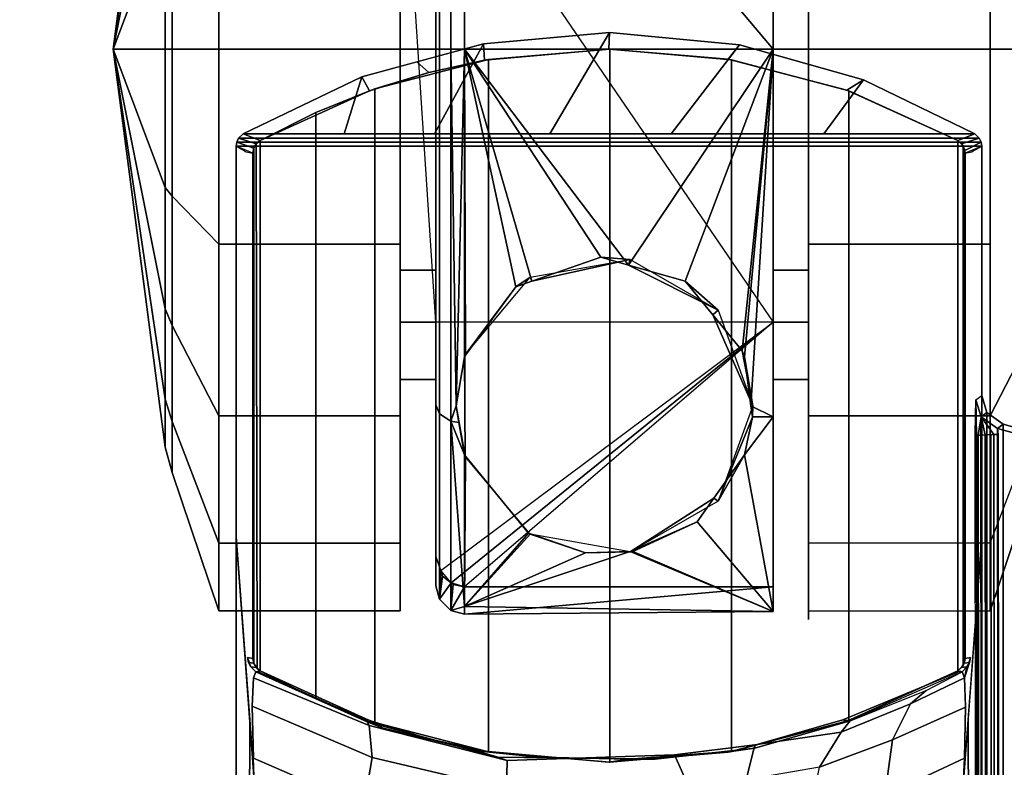
# Model space of a CAD drawing. Units: inches. Extents: x -25.9 to 25.9, y -37 to 0.
# Drawn here: x -1.2 to 0.9, y -4.4 to -2.8 of the extents above; entities that cross this region are included whole.
import ezdxf

# ---------------------------------------------------------------- set-up
doc = ezdxf.new("R2010")
doc.units = ezdxf.units.IN
doc.header["$MEASUREMENT"] = 0
for name, color, linetype in [('TABLE-BASE', 6, 'Continuous'), ('TABLE-CASTER', 6, 'Continuous'), ('TABLE-TOPEDGE', 6, 'Continuous'), ('TABLE-TOPLAM', 6, 'Continuous')]:
    doc.layers.add(name, color=color, linetype=linetype)

msp = doc.modelspace()

# ---------------------------------------------------------------- linework, layer by layer
at = {"layer": 'TABLE-BASE'}
for p, q in [((0.7915, -4.1466, 25.958), (0.7815, -4.1569, 25.958)), ((0.7969, -4.1373, 25.958), (0.7915, -4.1466, 25.958)), ((0.7987, -4.1271, 25.958), (0.7969, -4.1373, 25.958))]:
    msp.add_line(p, q, dxfattribs=at)
for points in [[(0.0387, -2.812, 27.324), (-0.227, -2.8355, 27.324), (-0.3297, -3.0249, 27.324), (-0.0867, -3.0249, 27.324)], [(0.0387, -2.812, 27.324), (0.0376, -2.847, 25.294), (-0.2243, -2.87, 25.294), (-0.227, -2.8355, 27.324)], [(0.3123, -2.8374, 27.324), (0.0387, -2.812, 27.324), (-0.0867, -3.0249, 27.324), (0.1684, -3.0249, 27.324)], [(0.3123, -2.8374, 27.324), (0.2883, -2.8681, 25.294), (0.0376, -2.847, 25.294), (0.0387, -2.812, 27.324)], [(-0.227, -2.8355, 27.324), (-0.4832, -2.9053, 27.324), (-0.52, -3.0249, 27.324), (-0.3297, -3.0249, 27.324)], [(-0.227, -2.8355, 27.324), (-0.2243, -2.87, 25.294), (-0.3415, -2.8956, 25.294), (-0.3674, -2.8737, 27.324)], [(0.5736, -2.911, 27.324), (0.3123, -2.8374, 27.324), (0.1684, -3.0249, 27.324), (0.4903, -3.0249, 27.324)], [(0.5736, -2.911, 27.324), (0.5384, -2.9331, 25.294), (0.2883, -2.8681, 25.294), (0.3123, -2.8374, 27.324)], [(0.0397, -2.847, 2.5126), (-0.2163, -2.8686, 2.5126), (-0.2243, -2.87, 25.294), (0.0376, -2.847, 25.294)], [(0.0397, -2.847, 2.5126), (0.0397, -4.347, 2.5126), (-0.2163, -4.3253, 2.5126), (-0.2163, -2.8686, 2.5126)], [(0.2954, -2.8693, 2.5126), (0.0397, -2.847, 2.5126), (0.0376, -2.847, 25.294), (0.2883, -2.8681, 25.294)], [(0.2954, -2.8693, 2.5126), (0.2954, -4.3246, 2.5126), (0.0397, -4.347, 2.5126), (0.0397, -2.847, 2.5126)], [(-0.3674, -2.8737, 27.324), (-0.3415, -2.8956, 25.294), (-0.4665, -2.9342, 25.294), (-0.4832, -2.9053, 27.324)], [(-0.2163, -2.8686, 2.5126), (-0.4558, -2.9304, 2.5126), (-0.3415, -2.8956, 25.294), (-0.2243, -2.87, 25.294)], [(-0.2163, -2.8686, 2.5126), (-0.2163, -4.3253, 2.5126), (-0.4558, -4.2635, 2.5126), (-0.4558, -2.9304, 2.5126)], [(0.5384, -2.9331, 25.294), (0.5425, -2.9345, 2.5126), (0.2954, -2.8693, 2.5126), (0.2883, -2.8681, 25.294)], [(0.5425, -2.9345, 2.5126), (0.5425, -4.2594, 2.5126), (0.2954, -4.3246, 2.5126), (0.2954, -2.8693, 2.5126)], [(-0.4558, -2.9304, 2.5126), (-0.5801, -2.98, 2.5126), (-0.4665, -2.9342, 25.294), (-0.3415, -2.8956, 25.294)], [(-0.4832, -2.9053, 27.324), (-0.4665, -2.9342, 25.294), (-0.6972, -3.0392, 25.294), (-0.7329, -3.0249, 27.324)], [(-0.52, -3.0249, 27.324), (-0.4832, -2.9053, 27.324), (-0.7329, -3.0249, 27.324), (-0.52, -3.0249, 27.324)], [(0.8079, -3.0249, 27.324), (0.5736, -2.911, 27.324), (0.4903, -3.0249, 27.324), (0.8079, -3.0249, 27.324)], [(0.8079, -3.0249, 27.324), (0.7722, -3.0392, 25.294), (0.5384, -2.9331, 25.294), (0.5736, -2.911, 27.324)], [(-0.5801, -2.98, 2.5126), (-0.6972, -3.0392, 2.5126), (-0.6972, -3.0392, 25.294), (-0.4665, -2.9342, 25.294)], [(-0.4558, -2.9304, 2.5126), (-0.4558, -4.2635, 2.5126), (-0.5801, -4.2139, 2.5126), (-0.5801, -2.98, 2.5126)], [(0.7722, -3.0392, 25.294), (0.7722, -3.0392, 2.5126), (0.5425, -2.9345, 2.5126), (0.5384, -2.9331, 25.294)], [(0.7722, -3.0392, 2.5126), (0.7722, -4.1547, 2.5126), (0.5425, -4.2594, 2.5126), (0.5425, -2.9345, 2.5126)], [(-0.5801, -2.98, 2.5126), (-0.5801, -4.2139, 2.5126), (-0.6972, -4.1547, 2.5126), (-0.6972, -3.0392, 2.5126)], [(-0.7329, -3.0249, 27.324), (-0.6972, -3.0392, 25.294), (-0.7056, -3.0462, 25.294), (-0.7424, -3.034, 27.324)], [(-0.7424, -3.034, 27.324), (0.8174, -3.034, 27.324), (0.8079, -3.0249, 27.324), (-0.7329, -3.0249, 27.324)], [(0.8174, -3.034, 27.324), (0.7802, -3.0458, 25.294), (0.7722, -3.0392, 25.294), (0.8079, -3.0249, 27.324)], [(-0.7464, -3.0425, 27.324), (-0.7106, -3.0549, 25.294), (-0.7125, -3.0654, 25.294), (-0.7475, -3.0507, 27.324)], [(0.8225, -3.0507, 27.324), (0.8214, -3.0425, 27.324), (-0.7464, -3.0425, 27.324), (-0.7475, -3.0507, 27.324)], [(-0.7424, -3.034, 27.324), (-0.7056, -3.0462, 25.294), (-0.7106, -3.0549, 25.294), (-0.7464, -3.0425, 27.324)], [(-0.7464, -3.0425, 27.324), (0.8214, -3.0425, 27.324), (0.8174, -3.034, 27.324), (-0.7424, -3.034, 27.324)], [(-0.7056, -3.0462, 25.294), (-0.7056, -3.0462, 2.5126), (-0.7105, -3.0547, 2.5126), (-0.7106, -3.0549, 25.294)], [(-0.7056, -3.0462, 2.5126), (-0.7035, -4.15, 2.5126), (-0.7103, -4.1398, 2.5126), (-0.7105, -3.0547, 2.5126)], [(-0.6972, -3.0392, 25.294), (-0.6972, -3.0392, 2.5126), (-0.7056, -3.0462, 2.5126), (-0.7056, -3.0462, 25.294)], [(-0.6972, -3.0392, 2.5126), (-0.6972, -4.1547, 2.5126), (-0.7035, -4.15, 2.5126), (-0.7056, -3.0462, 2.5126)], [(0.7722, -3.0392, 25.294), (0.7802, -3.0458, 25.294), (0.7834, -3.0503, 2.5126), (0.7722, -3.0392, 2.5126)], [(0.7834, -3.0503, 2.5126), (0.7835, -4.1435, 2.5126), (0.7722, -4.1547, 2.5126), (0.7722, -3.0392, 2.5126)], [(0.8214, -3.0425, 27.324), (0.7871, -3.0603, 25.294), (0.7802, -3.0458, 25.294), (0.8174, -3.034, 27.324)], [(0.7802, -3.0458, 25.294), (0.7871, -3.0603, 25.294), (0.787, -3.0599, 2.5126), (0.7834, -3.0503, 2.5126)], [(0.8225, -3.0507, 27.324), (0.7875, -3.0654, 25.294), (0.7871, -3.0603, 25.294), (0.8214, -3.0425, 27.324)], [(0.8225, -11.132, 27.324), (0.8225, -3.0507, 27.324), (-0.7475, -3.0507, 27.324), (-0.7475, -11.132, 27.324)], [(-0.7125, -3.0654, 25.294), (-0.7106, -3.0549, 25.294), (-0.7105, -3.0547, 2.5126), (-0.7125, -3.0654, 2.5126)], [(-0.7105, -3.0547, 2.5126), (-0.7125, -3.0654, 2.5126), (-0.7125, -3.0654, 25.294)], [(-0.7103, -4.1398, 2.5126), (-0.7125, -4.1286, 2.5126), (-0.7125, -3.0654, 2.5126), (-0.7105, -3.0547, 2.5126)], [(-0.7125, -3.0654, 25.294), (-0.7125, -3.0654, 2.5126), (-0.7125, -4.1286, 2.5126), (-0.7125, -4.1286, 25.294)], [(0.787, -3.0599, 2.5126), (0.7871, -4.1334, 2.5126), (0.7835, -4.1435, 2.5126), (0.7834, -3.0503, 2.5126)], [(0.7871, -3.0603, 25.294), (0.7875, -3.0654, 25.294), (0.7875, -3.0654, 2.5126), (0.787, -3.0599, 2.5126)], [(0.7871, -4.1334, 2.5126), (0.787, -3.0599, 2.5126), (0.7875, -3.0654, 2.5126), (0.7875, -4.1286, 2.5126)], [(0.7875, -3.0654, 25.294), (0.7875, -4.1286, 25.294), (0.7875, -4.1286, 2.5126), (0.7875, -3.0654, 2.5126)], [(0.81, -3.588, 26.6077), (0.8104, -3.5847, 26.6301), (0.8109, -3.6221, 26.6011), (0.8093, -3.6139, 26.5696)], [(0.8335, -3.611, 27.324), (0.8214, -3.6201, 26.6301), (0.8104, -3.5847, 26.6301), (0.8225, -3.5756, 27.324)], [(0.8152, -3.6593, 26.5816), (0.8115, -3.6599, 26.5718), (0.8104, -3.5847, 26.6301), (0.8214, -3.6201, 26.6301)], [(0.8335, -3.611, 27.324), (0.8225, -3.5756, 27.324), (0.8225, -10.09, 27.324), (0.8359, -10.0513, 27.324)], [(0.8115, -3.6599, 26.5718), (0.8091, -3.6608, 26.5558), (0.8093, -3.6139, 26.5696), (0.8109, -3.6221, 26.6011)], [(0.8152, -3.6593, 26.5816), (0.8214, -3.6201, 26.6301), (0.8206, -3.6588, 26.5908)], [(0.8206, -3.6588, 26.5908), (0.8214, -3.6201, 26.6301), (0.8298, -3.6582, 26.6011)], [(0.8214, -3.6201, 26.6301), (0.8335, -3.611, 27.324), (0.8679, -3.6357, 27.324), (0.8558, -3.6448, 26.6301)], [(0.8573, -3.6574, 26.6155), (0.8479, -3.6574, 26.6125), (0.8214, -3.6201, 26.6301), (0.8558, -3.6448, 26.6301)], [(0.8298, -3.6582, 26.6011), (0.8214, -3.6201, 26.6301), (0.8479, -3.6574, 26.6125)], [(0.8679, -3.6357, 27.324), (0.8335, -3.611, 27.324), (0.8359, -10.0513, 27.324), (0.8679, -10.0299, 27.324)], [(0.8679, -3.6357, 27.324), (1.6466, -3.8568, 27.324), (1.6432, -3.8626, 26.9551), (0.8558, -3.6448, 26.6301)], [(1.6432, -3.8626, 26.9551), (1.7804, -9.765, 27.0079), (0.8622, -10.0256, 26.9951), (0.8558, -3.6448, 26.6301)], [(0.8573, -3.6574, 26.6155), (0.8558, -3.6448, 26.6301), (0.8622, -10.0256, 26.9951), (0.8637, -10.0072, 26.979)], [(0.8679, -10.0299, 27.324), (1.353, -9.8921, 27.324), (1.6466, -3.8568, 27.324), (0.8679, -3.6357, 27.324)], [(0.8091, -3.6608, 26.5558), (0.8115, -3.6599, 26.5718), (0.8178, -10.0097, 26.9354), (0.8154, -10.0106, 26.9194)], [(0.8115, -3.6599, 26.5718), (0.8152, -3.6593, 26.5816), (0.8215, -10.0091, 26.9452), (0.8178, -10.0097, 26.9354)], [(0.8152, -3.6593, 26.5816), (0.8206, -3.6588, 26.5908), (0.827, -10.0086, 26.9544), (0.8215, -10.0091, 26.9452)], [(0.8206, -3.6588, 26.5908), (0.8298, -3.6582, 26.6011), (0.8361, -10.008, 26.9646), (0.827, -10.0086, 26.9544)], [(0.8298, -3.6582, 26.6011), (0.8418, -3.6577, 26.6096), (0.8482, -10.0075, 26.9731), (0.8361, -10.008, 26.9646)], [(0.8418, -3.6577, 26.6096), (0.8479, -3.6574, 26.6125), (0.8543, -10.0072, 26.976), (0.8482, -10.0075, 26.9731)], [(0.8479, -3.6574, 26.6125), (0.8573, -3.6574, 26.6155), (0.8637, -10.0072, 26.979), (0.8543, -10.0072, 26.976)], [(-0.7189, -4.258, 26.5054), (-0.742, -11.1177, 27.008), (-0.7475, -11.132, 27.324), (-0.7475, -3.8727, 27.324)], [(0.817, -11.1177, 27.008), (0.7939, -4.258, 26.5054), (0.8225, -3.8727, 27.324), (0.8225, -11.132, 27.324)], [(-0.7237, -4.1271, 25.958), (-0.7125, -4.1286, 25.294), (-0.7107, -4.1389, 25.294), (-0.7218, -4.1375, 25.958)], [(-0.7165, -4.1466, 25.958), (-0.7237, -4.1271, 25.958), (-0.7218, -4.1375, 25.958), (-0.7165, -4.1466, 25.958)], [(-0.7218, -4.1375, 25.958), (-0.7107, -4.1389, 25.294), (-0.7053, -4.1481, 25.294), (-0.7165, -4.1466, 25.958)], [(-0.7165, -4.1466, 25.958), (-0.7053, -4.1481, 25.294), (-0.6972, -4.1547, 25.294), (-0.7065, -4.1569, 25.958)], [(-0.7125, -4.1286, 25.294), (-0.7125, -4.1286, 2.5126), (-0.7103, -4.1398, 2.5126), (-0.7107, -4.1389, 25.294)], [(-0.7107, -4.1389, 25.294), (-0.7103, -4.1398, 2.5126), (-0.7035, -4.15, 2.5126), (-0.7053, -4.1481, 25.294)], [(0.7722, -4.1547, 25.294), (0.7722, -4.1547, 2.5126), (0.7835, -4.1435, 2.5126), (0.7803, -4.1481, 25.294)], [(0.7815, -4.1569, 25.958), (0.7722, -4.1547, 25.294), (0.7803, -4.1481, 25.294), (0.7915, -4.1466, 25.958)], [(0.7803, -4.1481, 25.294), (0.7835, -4.1435, 2.5126), (0.7871, -4.1334, 2.5126), (0.7857, -4.1388, 25.294)], [(0.7915, -4.1466, 25.958), (0.7803, -4.1481, 25.294), (0.7857, -4.1388, 25.294), (0.7969, -4.1373, 25.958)], [(0.786, -4.1698, 26.0483), (0.7815, -4.1569, 25.958), (0.7915, -4.1466, 25.958), (0.786, -4.1697, 26.0482)], [(0.7969, -4.1373, 25.958), (0.7857, -4.1388, 25.294), (0.7875, -4.1286, 25.294), (0.7987, -4.1271, 25.958)], [(0.7857, -4.1388, 25.294), (0.7871, -4.1334, 2.5126), (0.7875, -4.1286, 2.5126), (0.7875, -4.1286, 25.294)], [(0.786, -4.1697, 26.0482), (0.7969, -4.1373, 25.958), (0.7987, -4.1271, 25.958)], [(0.7915, -4.1466, 25.958), (0.7915, -4.1466, 25.958), (0.7969, -4.1373, 25.958), (0.786, -4.1697, 26.0482)], [(-0.711, -4.1697, 26.0482), (-0.7065, -4.1569, 25.958), (-0.4717, -4.262, 25.8525), (-0.4677, -4.2699, 25.9478)], [(-0.7065, -4.1569, 25.958), (-0.7028, -4.156, 25.6933), (-0.4398, -4.2749, 25.6061), (-0.4717, -4.262, 25.8525)], [(-0.7053, -4.1481, 25.294), (-0.7035, -4.15, 2.5126), (-0.6972, -4.1547, 2.5126), (-0.6972, -4.1547, 25.294)], [(-0.7028, -4.156, 25.6933), (-0.6972, -4.1547, 25.294), (-0.4665, -4.2597, 25.294), (-0.4398, -4.2749, 25.6061)], [(-0.6972, -4.1547, 2.5126), (-0.5801, -4.2139, 2.5126), (-0.4665, -4.2597, 25.294), (-0.6972, -4.1547, 25.294)], [(0.7774, -4.1559, 25.663), (0.5304, -4.2581, 25.5989), (0.5384, -4.2609, 25.294), (0.7722, -4.1547, 25.294)], [(0.7815, -4.1569, 25.958), (0.5454, -4.26, 25.8545), (0.5304, -4.2581, 25.5989), (0.7774, -4.1559, 25.663)], [(0.5384, -4.2609, 25.294), (0.5425, -4.2594, 2.5126), (0.7722, -4.1547, 2.5126), (0.7722, -4.1547, 25.294)], [(0.6729, -4.224, 25.9935), (0.7053, -4.1961, 25.9238), (0.7815, -4.1569, 25.958), (0.786, -4.1698, 26.0483)], [(-0.4677, -4.2699, 25.9478), (-0.4611, -4.3371, 26.0365), (-0.7136, -4.2294, 26.1445), (-0.711, -4.1697, 26.0482)], [(0.6349, -4.2998, 26.0736), (0.6729, -4.224, 25.9935), (0.786, -4.1698, 26.0483), (0.7886, -4.2315, 26.1465)], [(0.5265, -4.2839, 25.9335), (0.5454, -4.26, 25.8545), (0.7053, -4.1961, 25.9238), (0.6729, -4.224, 25.9935)], [(-0.7136, -4.2294, 26.1445), (-0.4611, -4.3371, 26.0365), (-0.4788, -4.4398, 26.1021), (-0.7112, -4.3388, 26.2034)], [(-0.5801, -4.2139, 2.5126), (-0.4558, -4.2635, 2.5126), (-0.3415, -4.2983, 25.294), (-0.4665, -4.2597, 25.294)], [(0.4808, -4.3579, 26.0156), (0.5265, -4.2839, 25.9335), (0.6729, -4.224, 25.9935), (0.6349, -4.2998, 26.0736)], [(0.6185, -4.4173, 26.1244), (0.6349, -4.2998, 26.0736), (0.7886, -4.2315, 26.1465), (0.7862, -4.3386, 26.2034)], [(-0.7104, -4.3721, 26.2628), (-0.7397, -10.5131, 26.8751), (-0.7398, -10.4803, 26.9613), (-0.7189, -4.258, 26.5054)], [(-0.4677, -4.2699, 25.9478), (-0.4717, -4.262, 25.8525), (-0.1962, -4.3363, 25.7785), (-0.1769, -4.3438, 25.874)], [(-0.1962, -4.3363, 25.7785), (-0.4717, -4.262, 25.8525), (-0.4398, -4.2749, 25.6061), (-0.2414, -4.3235, 25.5772)], [(-0.4611, -4.3371, 26.0365), (-0.4677, -4.2699, 25.9478), (-0.1769, -4.3438, 25.874), (-0.1782, -4.4037, 25.9701)], [(-0.2414, -4.3235, 25.5772), (-0.4398, -4.2749, 25.6061), (-0.4665, -4.2597, 25.294), (-0.3415, -4.2983, 25.294)], [(-0.4558, -4.2635, 2.5126), (-0.2163, -4.3253, 2.5126), (-0.2243, -4.324, 25.294), (-0.3415, -4.2983, 25.294)], [(0.5304, -4.2581, 25.5989), (0.3007, -4.324, 25.5616), (0.2883, -4.3259, 25.294), (0.5384, -4.2609, 25.294)], [(0.2883, -4.3259, 25.294), (0.2954, -4.3246, 2.5126), (0.5425, -4.2594, 2.5126), (0.5384, -4.2609, 25.294)], [(0.5454, -4.26, 25.8545), (0.3446, -4.3173, 25.7973), (0.3007, -4.324, 25.5616), (0.5304, -4.2581, 25.5989)], [(0.3445, -4.3109, 25.9066), (0.3446, -4.3173, 25.7973), (0.5454, -4.26, 25.8545), (0.5265, -4.2839, 25.9335)], [(0.8147, -10.5131, 26.8751), (0.7854, -4.3721, 26.2628), (0.7939, -4.258, 26.5054), (0.8148, -10.4803, 26.9613)], [(0.3264, -4.384, 25.9897), (0.3445, -4.3109, 25.9066), (0.5265, -4.2839, 25.9335), (0.4808, -4.3579, 26.0156)], [(-0.1104, -4.3368, 25.5654), (-0.2414, -4.3235, 25.5772), (-0.3415, -4.2983, 25.294), (-0.2243, -4.324, 25.294)], [(0.1756, -4.3314, 25.8863), (0.1349, -4.3409, 25.7739), (0.3446, -4.3173, 25.7973), (0.3445, -4.3109, 25.9066)], [(0.2077, -4.4041, 25.9697), (0.1756, -4.3314, 25.8863), (0.3445, -4.3109, 25.9066), (0.3264, -4.384, 25.9897)], [(0.457, -4.4752, 26.0665), (0.4808, -4.3579, 26.0156), (0.6349, -4.2998, 26.0736), (0.6185, -4.4173, 26.1244)], [(-0.0526, -4.3383, 25.7765), (-0.1962, -4.3363, 25.7785), (-0.2414, -4.3235, 25.5772), (-0.1104, -4.3368, 25.5654)], [(-0.2163, -4.3253, 2.5126), (0.0397, -4.347, 2.5126), (0.0376, -4.347, 25.294), (-0.2243, -4.324, 25.294)], [(-0.1104, -4.3368, 25.5654), (-0.2243, -4.324, 25.294), (0.0376, -4.347, 25.294), (0.08, -4.3409, 25.5553)], [(-0.1769, -4.3438, 25.874), (-0.1962, -4.3363, 25.7785), (0.1349, -4.3409, 25.7739), (0.1756, -4.3314, 25.8863)], [(-0.1782, -4.4037, 25.9701), (-0.1769, -4.3438, 25.874), (0.1756, -4.3314, 25.8863), (0.2077, -4.4041, 25.9697)], [(0.3007, -4.324, 25.5616), (0.08, -4.3409, 25.5553), (0.0376, -4.347, 25.294), (0.2883, -4.3259, 25.294)], [(0.0397, -4.347, 2.5126), (0.2954, -4.3246, 2.5126), (0.2883, -4.3259, 25.294), (0.0376, -4.347, 25.294)], [(0.3446, -4.3173, 25.7973), (0.1349, -4.3409, 25.7739), (0.08, -4.3409, 25.5553), (0.3007, -4.324, 25.5616)], [(-0.7087, -4.3958, 26.2126), (-0.7112, -4.3388, 26.2034), (-0.4788, -4.4398, 26.1021), (-0.4901, -4.5078, 26.1328)], [(-0.4788, -4.4398, 26.1021), (-0.4611, -4.3371, 26.0365), (-0.1782, -4.4037, 25.9701), (-0.1961, -4.51, 26.0321)], [(-0.0526, -4.3383, 25.7765), (-0.1104, -4.3368, 25.5654), (0.08, -4.3409, 25.5553), (0.1349, -4.3409, 25.7739)], [(0.6185, -4.4173, 26.1244), (0.7862, -4.3386, 26.2034), (0.7837, -4.3958, 26.2126), (0.6074, -4.4935, 26.1429)]]:
    msp.add_3dface(points, dxfattribs=at)
for points, invisible_edges in [([(-0.7475, -3.0507, 27.324), (-0.7365, -3.0569, 26.6959), (-0.7087, -4.3958, 26.2126), (-0.7475, -3.8727, 27.324)], 2), ([(-0.7323, -3.0593, 26.4558), (-0.7136, -4.2294, 26.1445), (-0.7112, -4.3388, 26.2034), (-0.7365, -3.0569, 26.6959)], 5), ([(-0.7087, -4.3958, 26.2126), (-0.7112, -4.3388, 26.2034), (-0.7365, -3.0569, 26.6959)], 10), ([(-0.7298, -3.0608, 26.3077), (-0.711, -4.1697, 26.0482), (-0.7136, -4.2294, 26.1445), (-0.7323, -3.0593, 26.4558)], 5), ([(-0.7267, -3.0625, 26.1325), (-0.7065, -4.1569, 25.958), (-0.711, -4.1697, 26.0482), (-0.7298, -3.0608, 26.3077)], 5), ([(-0.7125, -3.0654, 25.294), (-0.7125, -4.1286, 25.294), (-0.7237, -4.1271, 25.958), (-0.7267, -3.0625, 26.1325)], 4), ([(-0.7267, -3.0625, 26.1325), (-0.7267, -3.0625, 26.1325), (-0.7165, -4.1466, 25.958), (-0.7065, -4.1569, 25.958)], 10), ([(-0.7267, -3.0625, 26.1325), (-0.7267, -3.0625, 26.1325), (-0.7237, -4.1271, 25.958), (-0.7165, -4.1466, 25.958)], 10), ([(0.8115, -3.0569, 26.6959), (0.8225, -3.0507, 27.324), (0.8225, -3.8727, 27.324), (0.7837, -4.3958, 26.2126)], 8), ([(0.7862, -4.3388, 26.2034), (0.8115, -3.0569, 26.6959), (0.8115, -3.0569, 26.6959), (0.7837, -4.3958, 26.2126)], 5), ([(0.786, -4.1697, 26.0482), (0.8048, -3.0608, 26.3077), (0.8073, -3.0593, 26.4558), (0.7886, -4.2294, 26.1445)], 5), ([(0.7987, -4.1271, 25.958), (0.8017, -3.0625, 26.1325), (0.8048, -3.0608, 26.3077), (0.786, -4.1697, 26.0482)], 5), ([(0.7886, -4.2294, 26.1445), (0.8073, -3.0593, 26.4558), (0.8115, -3.0569, 26.6959), (0.7862, -4.3388, 26.2034)], 5), ([(0.7875, -4.1286, 25.294), (0.7875, -3.0654, 25.294), (0.8017, -3.0625, 26.1325), (0.7987, -4.1271, 25.958)], 4)]:
    msp.add_3dface(points, dxfattribs=dict(at, invisible_edges=invisible_edges))
at = {"layer": 'TABLE-CASTER'}
for points in [[(-0.8972, -2.3006, 1.7787), (-0.8972, -2.3006, 1.7787), (-0.8972, -2.0099, 1.2752), (-1.0069, -2.847, 1.1276)], [(-1.0069, -2.847, 1.1276), (-1.0069, -2.847, 1.1276), (-0.8972, -2.0099, 1.2752), (-0.8972, -2.1108, 0.7026)], [(-0.3197, -2.847, 2.2962), (-0.2956, -2.847, 2.3203), (-0.2956, -2.0642, 2.0275), (-0.3197, -2.08, 2.0093)], [(-0.2669, -2.0756, 2.0391), (-0.2956, -2.0642, 2.0275), (-0.2956, -2.847, 2.3203), (-0.2669, -2.847, 2.3276)], [(0.3831, -2.0734, 2.045), (0.3831, -2.0734, 2.045), (-0.2669, -2.0756, 2.0391), (0.3831, -2.847, 2.3276)], [(-0.7844, -2.0756, 2.0469), (-0.8825, -2.2658, 1.8202), (-0.8825, -2.847, 2.0318), (-0.7844, -2.847, 2.3276)], [(-0.7844, -2.0756, 2.0469), (-0.7844, -2.847, 2.3276), (-0.4019, -2.847, 2.3276), (-0.4019, -2.0756, 2.0469)], [(-0.3269, -2.0988, 1.9877), (-0.3269, -2.847, 2.2676), (-0.3197, -2.847, 2.2962), (-0.3197, -2.08, 2.0093)], [(-0.2669, -2.847, 2.3276), (-0.2669, -2.847, 2.3276), (0.3831, -2.847, 2.3276), (-0.2669, -2.0756, 2.0391)], [(0.8404, -2.847, 2.3276), (0.8404, -2.0756, 2.0469), (0.4579, -2.0756, 2.0469), (0.4579, -2.847, 2.3276)], [(0.8404, -2.847, 2.3276), (0.9384, -2.847, 2.0318), (0.9384, -2.2658, 1.8202), (0.8404, -2.0756, 2.0469)], [(-1.0069, -2.847, 1.1276), (-1.0069, -2.847, 1.1276), (-0.8972, -2.1108, 0.7026), (-0.8972, -2.5563, 0.3289)], [(-0.8972, -2.847, 1.9776), (-0.8825, -2.847, 2.0318), (-0.8825, -2.2658, 1.8202), (-0.8972, -2.3006, 1.7787)], [(-0.4019, -2.2725, 0.7276), (-0.4019, -2.2725, 0.7276), (0.3831, -3.4214, 0.7276), (-0.3269, -3.4214, 0.7276)], [(-1.0069, -2.847, 1.1276), (-1.0069, -2.847, 1.1276), (-0.8972, -2.847, 1.9776), (-0.8972, -2.3006, 1.7787)], [(-0.4019, -2.3821, 1.6509), (-0.4019, -2.847, 1.8276), (-0.3269, -2.847, 1.8276), (-0.3269, -2.3821, 1.6509)], [(0.3831, -2.3821, 1.6509), (0.3831, -2.847, 1.8276), (0.4581, -2.847, 1.8276), (0.4581, -2.3821, 1.6509)], [(-0.7844, -3.2574, 0), (-0.7844, -2.4365, 0), (-0.4019, -2.4365, 0), (-0.4019, -3.2574, 0)], [(0.8404, -2.4365, 0), (0.8404, -3.2574, 0), (0.4579, -3.2574, 0), (0.4579, -2.4365, 0)], [(-0.8972, -2.5563, 0.3289), (-0.8825, -2.5377, 0.278), (-0.8825, -2.847, 0.2234), (-0.8972, -2.847, 0.2776)], [(-1.0069, -2.847, 1.1276), (-1.0069, -2.847, 1.1276), (-0.8972, -2.5563, 0.3289), (-0.8972, -2.847, 0.2776)], [(-0.8972, -3.3933, 1.7787), (-0.8972, -3.3933, 1.7787), (-0.8972, -2.847, 1.9776), (-1.0069, -2.847, 1.1276)], [(-0.8972, -3.1377, 0.3289), (-0.8972, -3.1377, 0.3289), (-0.8972, -3.5831, 0.7026), (-1.0069, -2.847, 1.1276)], [(-1.0069, -2.847, 1.1276), (-1.0069, -2.847, 1.1276), (-0.8972, -3.5831, 0.7026), (-0.8972, -3.6841, 1.2752)], [(-1.0069, -2.847, 1.1276), (-1.0069, -2.847, 1.1276), (-0.8972, -3.6841, 1.2752), (-0.8972, -3.3933, 1.7787)], [(-1.0069, -2.847, 1.1276), (-1.0069, -2.847, 1.1276), (-0.8972, -2.847, 0.2776), (-0.8972, -3.1377, 0.3289)], [(-0.8972, -2.847, 0.2776), (-0.8825, -2.847, 0.2234), (-0.8825, -3.1562, 0.278), (-0.8972, -3.1377, 0.3289)], [(-0.8972, -3.3933, 1.7787), (-0.8825, -3.4282, 1.8202), (-0.8825, -2.847, 2.0318), (-0.8972, -2.847, 1.9776)], [(-0.7844, -2.847, 2.3276), (-0.8825, -2.847, 2.0318), (-0.8825, -3.4282, 1.8202), (-0.7844, -3.6183, 2.0469)], [(-0.7844, -2.847, 2.3276), (-0.7844, -3.6183, 2.0469), (-0.4019, -3.6183, 2.0469), (-0.4019, -2.847, 2.3276)], [(-0.4019, -2.847, 1.8276), (-0.4019, -3.3119, 1.6509), (-0.3269, -3.3119, 1.6509), (-0.3269, -2.847, 1.8276)], [(-0.3269, -2.847, 2.2676), (-0.3269, -3.5951, 1.9877), (-0.3197, -3.6139, 2.0093), (-0.3197, -2.847, 2.2962)], [(-0.3197, -3.6139, 2.0093), (-0.2956, -3.6298, 2.0275), (-0.2956, -2.847, 2.3203), (-0.3197, -2.847, 2.2962)], [(-0.2956, -3.6298, 2.0275), (-0.2956, -3.6298, 2.0275), (-0.2844, -3.597, 2.061), (-0.2956, -2.847, 2.3203)], [(-0.2844, -3.597, 2.061), (-0.2844, -3.597, 2.061), (-0.2669, -2.847, 2.3276), (-0.2956, -2.847, 2.3203)], [(-0.2669, -2.847, 2.3276), (-0.2669, -2.847, 2.3276), (-0.2844, -3.597, 2.061), (-0.2669, -3.4939, 2.1383)], [(-0.1252, -3.3349, 2.2236), (-0.1252, -3.3349, 2.2236), (0.0202, -3.2846, 2.245), (-0.2669, -2.847, 2.3276)], [(-0.2669, -2.847, 2.3276), (-0.2669, -2.847, 2.3276), (-0.1589, -3.3466, 2.2187), (-0.1252, -3.3349, 2.2236)], [(-0.1589, -3.3466, 2.2187), (-0.1589, -3.3466, 2.2187), (-0.2669, -2.847, 2.3276), (-0.2646, -3.4908, 2.14)], [(-0.2669, -3.4939, 2.1383), (-0.2669, -3.4939, 2.1383), (-0.2646, -3.4908, 2.14), (-0.2669, -2.847, 2.3276)], [(0.3831, -2.847, 2.3276), (0.3831, -2.847, 2.3276), (-0.2669, -2.847, 2.3276), (0.079, -3.3011, 2.238)], [(0.0202, -3.2846, 2.245), (0.0202, -3.2846, 2.245), (0.079, -3.3011, 2.238), (-0.2669, -2.847, 2.3276)], [(0.079, -3.3011, 2.238), (0.079, -3.3011, 2.238), (0.1979, -3.3346, 2.224), (0.3831, -2.847, 2.3276)], [(0.3831, -2.847, 2.3276), (0.1979, -3.3346, 2.224), (0.2561, -3.4055, 2.1865), (0.3183, -3.4812, 2.1463)], [(0.3831, -2.847, 2.3276), (0.3831, -2.847, 2.3276), (0.3183, -3.4812, 2.1463), (0.3231, -3.4939, 2.1383)], [(0.3365, -3.5974, 2.0619), (0.3365, -3.5974, 2.0619), (0.3831, -2.847, 2.3276), (0.3231, -3.4939, 2.1383)], [(0.3831, -2.847, 2.3276), (0.3831, -2.847, 2.3276), (0.3365, -3.5974, 2.0619), (0.3831, -3.6206, 2.045)], [(0.3831, -2.847, 1.8276), (0.3831, -3.3119, 1.6509), (0.4581, -3.3119, 1.6509), (0.4581, -2.847, 1.8276)], [(0.8404, -3.6183, 2.0469), (0.8404, -2.847, 2.3276), (0.4579, -2.847, 2.3276), (0.4579, -3.6183, 2.0469)], [(0.8404, -3.6183, 2.0469), (0.9384, -3.4282, 1.8202), (0.9384, -2.847, 2.0318), (0.8404, -2.847, 2.3276)], [(-0.8972, -3.1377, 0.3289), (-0.8825, -3.1562, 0.278), (-0.8825, -3.63, 0.6755), (-0.8972, -3.5831, 0.7026)], [(-0.7844, -3.8862, 0.5276), (-0.8825, -3.63, 0.6755), (-0.8825, -3.1562, 0.278), (-0.7844, -3.2574, 0)], [(-0.7844, -3.8862, 0.5276), (-0.7844, -3.2574, 0), (-0.4019, -3.2574, 0), (-0.4019, -3.8862, 0.5276)], [(0.8404, -3.2574, 0), (0.8404, -3.8862, 0.5276), (0.4579, -3.8862, 0.5276), (0.4579, -3.2574, 0)], [(0.0823, -3.2892, 2.5276), (0.0823, -3.2892, 2.5276), (-0.1252, -3.3349, 2.2236), (-0.1282, -3.3263, 2.5276)], [(-0.1252, -3.3349, 2.2236), (-0.1252, -3.3349, 2.2236), (0.0823, -3.2892, 2.5276), (0.0202, -3.2846, 2.245)], [(0.079, -3.3011, 2.238), (0.079, -3.3011, 2.238), (0.0202, -3.2846, 2.245), (0.0823, -3.2892, 2.5276)], [(0.079, -3.3011, 2.238), (0.079, -3.3011, 2.238), (0.0823, -3.2892, 2.5276), (0.2675, -3.3961, 2.5276)], [(-0.4019, -3.3119, 1.6509), (-0.4019, -3.5421, 1.2101), (-0.3269, -3.5421, 1.2101), (-0.3269, -3.3119, 1.6509)], [(0.2675, -3.3961, 2.5276), (0.2675, -3.3961, 2.5276), (0.1979, -3.3346, 2.224), (0.079, -3.3011, 2.238)], [(0.3831, -3.3119, 1.6509), (0.3831, -3.5421, 1.2101), (0.4581, -3.5421, 1.2101), (0.4581, -3.3119, 1.6509)], [(-0.1282, -3.3263, 2.5276), (-0.1282, -3.3263, 2.5276), (-0.1589, -3.3466, 2.2187), (-0.2656, -3.4901, 2.5276)], [(-0.1589, -3.3466, 2.2187), (-0.1589, -3.3466, 2.2187), (-0.1282, -3.3263, 2.5276), (-0.1252, -3.3349, 2.2236)], [(0.1979, -3.3346, 2.224), (0.1979, -3.3346, 2.224), (0.2675, -3.3961, 2.5276), (0.2561, -3.4055, 2.1865)], [(-0.2646, -3.4908, 2.14), (-0.2646, -3.4908, 2.14), (-0.2656, -3.4901, 2.5276), (-0.1589, -3.3466, 2.2187)], [(-0.8972, -3.6841, 1.2752), (-0.8825, -3.7374, 1.2846), (-0.8825, -3.4282, 1.8202), (-0.8972, -3.3933, 1.7787)], [(0.3406, -3.597, 2.5276), (0.3406, -3.597, 2.5276), (0.2561, -3.4055, 2.1865), (0.2675, -3.3961, 2.5276)], [(-0.4019, -3.5421, 1.2101), (-0.4019, -3.4214, 0.7276), (-0.3269, -3.4214, 0.7276), (-0.3269, -3.5421, 1.2101)], [(-0.2949, -3.9697, 0.7276), (-0.2949, -3.9697, 0.7276), (-0.3169, -3.9439, 0.7276), (0.3831, -3.4214, 0.7276)], [(-0.2949, -3.9697, 0.7276), (0.3831, -3.4214, 0.7276), (-0.2669, -3.9783, 0.7276), (-0.2949, -3.9697, 0.7276)], [(0.2561, -3.4055, 2.1865), (0.2561, -3.4055, 2.1865), (0.3406, -3.597, 2.5276), (0.3183, -3.4812, 2.1463)], [(0.3831, -3.5421, 1.2101), (0.3831, -3.4214, 0.7276), (0.4581, -3.4214, 0.7276), (0.4581, -3.5421, 1.2101)], [(-0.7844, -3.6183, 2.0469), (-0.8825, -3.4282, 1.8202), (-0.8825, -3.7374, 1.2846), (-0.7844, -4.0287, 1.336)], [(0.8404, -4.0287, 1.336), (0.9384, -3.7374, 1.2846), (0.9384, -3.4282, 1.8202), (0.8404, -3.6183, 2.0469)], [(0.3231, -3.4939, 2.1383), (0.3231, -3.4939, 2.1383), (0.3183, -3.4812, 2.1463), (0.3406, -3.597, 2.5276)], [(-0.2844, -3.597, 2.061), (-0.2844, -3.597, 2.061), (-0.2656, -3.7039, 2.5276), (-0.2669, -3.4939, 2.1383)], [(-0.2656, -3.4901, 2.5276), (-0.2656, -3.4901, 2.5276), (-0.2669, -3.4939, 2.1383), (-0.2656, -3.7039, 2.5276)], [(-0.2656, -3.4901, 2.5276), (-0.2656, -3.4901, 2.5276), (-0.2646, -3.4908, 2.14), (-0.2669, -3.4939, 2.1383)], [(0.3406, -3.597, 2.5276), (0.3395, -3.6205, 2.0449), (0.3365, -3.5974, 2.0619), (0.3231, -3.4939, 2.1383)], [(-0.8972, -3.5831, 0.7026), (-0.8825, -3.63, 0.6755), (-0.8825, -3.7374, 1.2846), (-0.8972, -3.6841, 1.2752)], [(-0.3269, -3.5951, 1.9877), (-0.3269, -3.976, 1.2855), (-0.3197, -4.0043, 1.2895), (-0.3197, -3.6139, 2.0093)], [(-0.2844, -3.597, 2.061), (-0.2844, -3.597, 2.061), (-0.2956, -3.6298, 2.0275), (-0.2784, -3.6322, 2.0304)], [(-0.2656, -3.7039, 2.5276), (-0.2656, -3.7039, 2.5276), (-0.2844, -3.597, 2.061), (-0.2784, -3.6322, 2.0304)], [(0.2675, -3.7978, 2.5276), (0.3396, -3.6213, 2.0443), (0.3395, -3.6205, 2.0449), (0.3406, -3.597, 2.5276)], [(0.3395, -3.6205, 2.0449), (0.3395, -3.6205, 2.0449), (0.3831, -3.6206, 2.045), (0.3365, -3.5974, 2.0619)], [(-0.7844, -3.6183, 2.0469), (-0.7844, -4.0287, 1.336), (-0.4019, -4.0287, 1.336), (-0.4019, -3.6183, 2.0469)], [(-0.3197, -4.0043, 1.2895), (-0.2956, -4.0282, 1.2929), (-0.2956, -3.6298, 2.0275), (-0.3197, -3.6139, 2.0093)], [(0.3231, -3.7001, 1.9715), (0.3231, -3.7001, 1.9715), (0.3396, -3.6213, 2.0443), (0.2675, -3.7978, 2.5276)], [(0.3831, -3.6206, 2.045), (0.3831, -3.6206, 2.045), (0.3231, -3.7001, 1.9715), (0.3831, -4.0297, 1.3302)], [(0.3231, -3.7001, 1.9715), (0.3231, -3.7001, 1.9715), (0.3831, -3.6206, 2.045), (0.3396, -3.6213, 2.0443)], [(0.3395, -3.6205, 2.0449), (0.3395, -3.6205, 2.0449), (0.3396, -3.6213, 2.0443), (0.3831, -3.6206, 2.045)], [(0.8404, -4.0287, 1.336), (0.8404, -3.6183, 2.0469), (0.4579, -3.6183, 2.0469), (0.4579, -4.0287, 1.336)], [(-0.7844, -4.0287, 1.336), (-0.8825, -3.7374, 1.2846), (-0.8825, -3.63, 0.6755), (-0.7844, -3.8862, 0.5276)], [(-0.2956, -3.6298, 2.0275), (-0.2956, -3.6298, 2.0275), (-0.2669, -4.0198, 1.3253), (-0.2669, -3.7001, 1.9715)], [(-0.2669, -4.0198, 1.3253), (-0.2669, -4.0198, 1.3253), (-0.2956, -3.6298, 2.0275), (-0.2956, -4.0282, 1.2929)], [(-0.2669, -3.7001, 1.9715), (-0.2669, -3.7001, 1.9715), (-0.2784, -3.6322, 2.0304), (-0.2956, -3.6298, 2.0275)], [(-0.2669, -3.7001, 1.9715), (-0.2669, -3.7001, 1.9715), (-0.2656, -3.7039, 2.5276), (-0.2784, -3.6322, 2.0304)], [(0.8404, -3.8862, 0.5276), (0.9384, -3.63, 0.6755), (0.9384, -3.7374, 1.2846), (0.8404, -4.0287, 1.336)], [(-0.2645, -3.7031, 1.9678), (-0.2645, -3.7031, 1.9678), (-0.2669, -3.7001, 1.9715), (-0.2669, -4.0198, 1.3253)], [(-0.2656, -3.7039, 2.5276), (-0.2656, -3.7039, 2.5276), (-0.2669, -3.7001, 1.9715), (-0.2645, -3.7031, 1.9678)], [(-0.2669, -4.0198, 1.3253), (-0.2669, -4.0198, 1.3253), (-0.1319, -3.8654, 1.7622), (-0.2645, -3.7031, 1.9678)], [(-0.1319, -3.8654, 1.7622), (-0.1282, -3.8676, 2.5276), (-0.2656, -3.7039, 2.5276), (-0.2645, -3.7031, 1.9678)], [(0.3831, -4.0297, 1.3302), (0.3231, -3.7001, 1.9715), (0.2585, -3.7913, 1.8604), (0.2232, -3.8411, 1.7997)], [(0.3231, -3.7001, 1.9715), (0.3231, -3.7001, 1.9715), (0.2675, -3.7978, 2.5276), (0.2585, -3.7913, 1.8604)], [(0.2585, -3.7913, 1.8604), (0.2585, -3.7913, 1.8604), (0.0823, -3.9047, 2.5276), (0.2232, -3.8411, 1.7997)], [(0.0823, -3.9047, 2.5276), (0.0823, -3.9047, 2.5276), (0.2585, -3.7913, 1.8604), (0.2675, -3.7978, 2.5276)], [(0.0823, -3.9047, 2.5276), (0.0823, -3.9047, 2.5276), (0.0823, -3.9039, 1.6959), (0.2232, -3.8411, 1.7997)], [(0.0878, -3.9037, 1.6962), (0.0878, -3.9037, 1.6962), (0.2232, -3.8411, 1.7997), (0.0823, -3.9039, 1.6959)], [(0.0878, -3.9037, 1.6962), (0.0878, -3.9037, 1.6962), (0.3831, -4.0297, 1.3302), (0.2232, -3.8411, 1.7997)], [(-0.1319, -3.8654, 1.7622), (-0.1319, -3.8654, 1.7622), (-0.2669, -4.0198, 1.3253), (-0.1279, -3.8668, 1.7598)], [(-0.012, -3.9069, 1.6903), (-0.012, -3.9069, 1.6903), (-0.1279, -3.8668, 1.7598), (-0.2669, -4.0198, 1.3253)], [(-0.1279, -3.8668, 1.7598), (-0.1279, -3.8668, 1.7598), (-0.1282, -3.8676, 2.5276), (-0.1319, -3.8654, 1.7622)], [(-0.012, -3.9069, 1.6903), (-0.012, -3.9069, 1.6903), (-0.1282, -3.8676, 2.5276), (-0.1279, -3.8668, 1.7598)], [(-0.1282, -3.8676, 2.5276), (-0.1282, -3.8676, 2.5276), (-0.012, -3.9069, 1.6903), (0.0823, -3.9047, 2.5276)], [(-0.7844, -4.0287, 1.336), (-0.7844, -3.8862, 0.5276), (-0.4019, -3.8862, 0.5276), (-0.4019, -4.0287, 1.336)], [(-0.3169, -3.9439, 0.7276), (-0.3197, -4.0043, 1.2895), (-0.3269, -3.976, 1.2855), (-0.3269, -3.9145, 0.7276)], [(-0.2669, -4.0198, 1.3253), (-0.2669, -4.0198, 1.3253), (0.0823, -3.9039, 1.6959), (-0.012, -3.9069, 1.6903)], [(0.0823, -3.9039, 1.6959), (0.0823, -3.9039, 1.6959), (-0.2669, -4.0198, 1.3253), (0.3831, -4.0297, 1.3302)], [(0.0823, -3.9039, 1.6959), (0.0823, -3.9039, 1.6959), (0.0823, -3.9047, 2.5276), (-0.012, -3.9069, 1.6903)], [(0.3831, -4.0297, 1.3302), (0.3831, -4.0297, 1.3302), (0.0878, -3.9037, 1.6962), (0.0823, -3.9039, 1.6959)], [(-0.3129, -3.9555, 0.7276), (-0.3129, -3.9555, 0.7276), (-0.3197, -4.0043, 1.2895), (-0.3169, -3.9439, 0.7276)], [(-0.3197, -4.0043, 1.2895), (-0.3197, -4.0043, 1.2895), (-0.3129, -3.9555, 0.7276), (-0.2949, -3.9697, 0.7276)], [(-0.2949, -3.9697, 0.7276), (-0.2949, -3.9697, 0.7276), (-0.2956, -4.0282, 1.2929), (-0.3197, -4.0043, 1.2895)], [(-0.2956, -4.0282, 1.2929), (-0.2956, -4.0282, 1.2929), (-0.2949, -3.9697, 0.7276), (-0.2905, -3.9732, 0.7276)], [(-0.2905, -3.9732, 0.7276), (-0.2905, -3.9732, 0.7276), (-0.2669, -3.9783, 0.7276), (-0.2956, -4.0282, 1.2929)], [(-0.2669, -4.0354, 1.2939), (-0.2669, -4.0354, 1.2939), (-0.2956, -4.0282, 1.2929), (-0.2669, -3.9783, 0.7276)], [(0.3831, -4.0297, 1.3302), (0.3831, -4.0297, 1.3302), (-0.2669, -4.0354, 1.2939), (0.3831, -3.9783, 0.7276)], [(-0.2669, -3.9783, 0.7276), (-0.2669, -3.9783, 0.7276), (0.3831, -3.9783, 0.7276), (-0.2669, -4.0354, 1.2939)], [(-0.2956, -4.0282, 1.2929), (-0.2956, -4.0282, 1.2929), (-0.2669, -4.0354, 1.2939), (-0.2669, -4.0198, 1.3253)], [(-0.2669, -4.0354, 1.2939), (-0.2669, -4.0354, 1.2939), (0.3831, -4.0297, 1.3302), (-0.2669, -4.0198, 1.3253)]]:
    msp.add_3dface(points, dxfattribs=at)
for points, invisible_edges in [([(0.3831, -2.847, 2.3276), (0.3831, -2.847, 2.3276), (0.3831, -2.3821, 1.6509), (0.3831, -2.0734, 2.045)], 6), ([(-0.4019, -2.847, 2.3276), (-0.4019, -2.847, 2.3276), (-0.4019, -2.3821, 1.6509), (-0.4019, -2.0756, 2.0469)], 6), ([(0.4579, -2.847, 1.8276), (0.4579, -2.847, 1.8276), (0.4579, -2.0756, 2.0469), (0.4579, -2.3821, 1.6509)], 6), ([(0.4579, -2.0756, 2.0469), (0.4579, -2.0756, 2.0469), (0.4579, -2.847, 1.8276), (0.4579, -2.847, 2.3276)], 6), ([(-0.3269, -2.847, 1.8276), (-0.3269, -2.847, 1.8276), (-0.3269, -2.0988, 1.9877), (-0.3269, -2.3821, 1.6509)], 6), ([(-0.3269, -2.0988, 1.9877), (-0.3269, -2.0988, 1.9877), (-0.3269, -2.847, 1.8276), (-0.3269, -2.847, 2.2676)], 6), ([(-0.4019, -2.2725, 0.7276), (-0.4019, -2.2725, 0.7276), (-0.3269, -3.4214, 0.7276), (-0.4019, -3.4214, 0.7276)], 2), ([(-0.3269, -2.2725, 0.7276), (-0.3269, -2.2725, 0.7276), (0.3831, -3.4214, 0.7276), (-0.4019, -2.2725, 0.7276)], 6), ([(-0.4019, -2.4365, 0), (-0.4019, -2.4365, 0), (-0.4019, -2.2725, 0.7276), (-0.4019, -3.2574, 0)], 6), ([(-0.4019, -3.4214, 0.7276), (-0.4019, -3.4214, 0.7276), (-0.4019, -3.2574, 0), (-0.4019, -2.2725, 0.7276)], 6), ([(0.1856, -2.5896, 0.7276), (0.1856, -2.5896, 0.7276), (0.4581, -2.2725, 0.7276), (0.4581, -3.4214, 0.7276)], 11), ([(0.4579, -2.2725, 0.7276), (0.4579, -2.2725, 0.7276), (0.4579, -2.4365, 0), (0.4579, -3.4214, 0.7276)], 6), ([(-0.4019, -2.3821, 1.6509), (-0.4019, -2.3821, 1.6509), (-0.4019, -2.847, 2.3276), (-0.4019, -2.847, 1.8276)], 6), ([(0.3831, -2.3821, 1.6509), (0.3831, -2.3821, 1.6509), (0.3831, -2.847, 2.3276), (0.3831, -2.847, 1.8276)], 6), ([(-0.8825, -2.5377, 0.278), (-0.8825, -2.5377, 0.278), (-0.7844, -2.4365, 0), (-0.8825, -2.847, 0.2234)], 6), ([(-0.7844, -3.2574, 0), (-0.7844, -3.2574, 0), (-0.8825, -2.847, 0.2234), (-0.7844, -2.4365, 0)], 6), ([(0.4579, -3.2574, 0), (0.4579, -3.2574, 0), (0.4579, -3.4214, 0.7276), (0.4579, -2.4365, 0)], 6), ([(0.8404, -2.4365, 0), (0.8404, -2.4365, 0), (0.9384, -2.847, 0.2234), (0.8404, -3.2574, 0)], 6), ([(0.9384, -2.847, 0.2234), (0.9384, -2.847, 0.2234), (0.8404, -2.4365, 0), (0.9384, -2.5377, 0.278)], 6), ([(0.1856, -2.5896, 0.7276), (0.1856, -2.5896, 0.7276), (0.3831, -3.4214, 0.7276), (-0.1294, -2.5896, 0.7276)], 6), ([(0.3831, -3.4214, 0.7276), (0.3831, -3.4214, 0.7276), (0.1856, -2.5896, 0.7276), (0.4581, -3.4214, 0.7276)], 6), ([(-0.8825, -2.847, 0.2234), (-0.8825, -2.847, 0.2234), (-0.7844, -3.2574, 0), (-0.8825, -3.1562, 0.278)], 6), ([(-0.4019, -2.847, 1.8276), (-0.4019, -2.847, 1.8276), (-0.4019, -3.6183, 2.0469), (-0.4019, -3.3119, 1.6509)], 6), ([(-0.4019, -3.6183, 2.0469), (-0.4019, -3.6183, 2.0469), (-0.4019, -2.847, 1.8276), (-0.4019, -2.847, 2.3276)], 6), ([(-0.3269, -3.3119, 1.6509), (-0.3269, -3.3119, 1.6509), (-0.3269, -2.847, 2.2676), (-0.3269, -2.847, 1.8276)], 6), ([(-0.3269, -2.847, 2.2676), (-0.3269, -2.847, 2.2676), (-0.3269, -3.3119, 1.6509), (-0.3269, -3.5951, 1.9877)], 6), ([(0.3831, -2.847, 1.8276), (0.3831, -2.847, 1.8276), (0.3831, -3.6206, 2.045), (0.3831, -3.3119, 1.6509)], 6), ([(0.3831, -3.6206, 2.045), (0.3831, -3.6206, 2.045), (0.3831, -2.847, 1.8276), (0.3831, -2.847, 2.3276)], 6), ([(0.4579, -3.3119, 1.6509), (0.4579, -3.3119, 1.6509), (0.4579, -2.847, 2.3276), (0.4579, -2.847, 1.8276)], 6), ([(0.4579, -2.847, 2.3276), (0.4579, -2.847, 2.3276), (0.4579, -3.3119, 1.6509), (0.4579, -3.6183, 2.0469)], 6), ([(0.9384, -3.1562, 0.278), (0.9384, -3.1562, 0.278), (0.8404, -3.2574, 0), (0.9384, -2.847, 0.2234)], 6), ([(0.8404, -3.2574, 0), (0.8404, -3.2574, 0), (0.9384, -3.1562, 0.278), (0.9384, -3.63, 0.6755)], 11), ([(-0.4019, -3.2574, 0), (-0.4019, -3.2574, 0), (-0.4019, -3.4214, 0.7276), (-0.4019, -3.8862, 0.5276)], 6), ([(0.4579, -3.4214, 0.7276), (0.4579, -3.4214, 0.7276), (0.4579, -3.2574, 0), (0.4579, -3.8862, 0.5276)], 11), ([(0.8404, -3.2574, 0), (0.8404, -3.2574, 0), (0.9384, -3.63, 0.6755), (0.8404, -3.8862, 0.5276)], 6), ([(-0.4019, -3.3119, 1.6509), (-0.4019, -3.3119, 1.6509), (-0.4019, -4.0287, 1.336), (-0.4019, -3.5421, 1.2101)], 6), ([(-0.4019, -4.0287, 1.336), (-0.4019, -4.0287, 1.336), (-0.4019, -3.3119, 1.6509), (-0.4019, -3.6183, 2.0469)], 6), ([(-0.3269, -3.5421, 1.2101), (-0.3269, -3.5421, 1.2101), (-0.3269, -3.5951, 1.9877), (-0.3269, -3.3119, 1.6509)], 6), ([(0.3831, -3.3119, 1.6509), (0.3831, -3.3119, 1.6509), (0.3831, -4.0297, 1.3302), (0.3831, -3.5421, 1.2101)], 6), ([(0.3831, -4.0297, 1.3302), (0.3831, -4.0297, 1.3302), (0.3831, -3.3119, 1.6509), (0.3831, -3.6206, 2.045)], 6), ([(0.4579, -3.5421, 1.2101), (0.4579, -3.5421, 1.2101), (0.4579, -3.6183, 2.0469), (0.4579, -3.3119, 1.6509)], 6), ([(-0.4019, -3.5421, 1.2101), (-0.4019, -3.5421, 1.2101), (-0.4019, -3.8862, 0.5276), (-0.4019, -3.4214, 0.7276)], 6), ([(-0.3269, -3.4214, 0.7276), (-0.3269, -3.4214, 0.7276), (-0.3269, -3.976, 1.2855), (-0.3269, -3.5421, 1.2101)], 6), ([(-0.3269, -3.976, 1.2855), (-0.3269, -3.976, 1.2855), (-0.3269, -3.4214, 0.7276), (-0.3269, -3.9145, 0.7276)], 2), ([(-0.3269, -3.9145, 0.7276), (-0.3269, -3.9145, 0.7276), (0.3831, -3.4214, 0.7276), (-0.3169, -3.9439, 0.7276)], 6), ([(0.3831, -3.4214, 0.7276), (0.3831, -3.4214, 0.7276), (-0.3269, -3.9145, 0.7276), (-0.3269, -3.4214, 0.7276)], 11), ([(-0.2669, -3.9783, 0.7276), (-0.2669, -3.9783, 0.7276), (0.3831, -3.4214, 0.7276), (0.3831, -3.9783, 0.7276)], 2), ([(0.3831, -3.5421, 1.2101), (0.3831, -3.5421, 1.2101), (0.3831, -3.9783, 0.7276), (0.3831, -3.4214, 0.7276)], 2), ([(0.4579, -4.047, 1.1276), (0.4579, -4.047, 1.1276), (0.4579, -3.4214, 0.7276), (0.4579, -3.8862, 0.5276)], 6), ([(0.4579, -3.4214, 0.7276), (0.4579, -3.4214, 0.7276), (0.4579, -4.047, 1.1276), (0.4579, -3.5421, 1.2101)], 6), ([(-0.4019, -3.8862, 0.5276), (-0.4019, -3.8862, 0.5276), (-0.4019, -3.5421, 1.2101), (-0.4019, -4.0287, 1.336)], 6), ([(-0.3269, -3.5951, 1.9877), (-0.3269, -3.5951, 1.9877), (-0.3269, -3.5421, 1.2101), (-0.3269, -3.976, 1.2855)], 6), ([(0.3831, -3.9783, 0.7276), (0.3831, -3.9783, 0.7276), (0.3831, -3.5421, 1.2101), (0.3831, -4.0297, 1.3302)], 6), ([(0.4579, -3.6183, 2.0469), (0.4579, -3.6183, 2.0469), (0.4579, -3.5421, 1.2101), (0.4579, -4.0287, 1.336)], 6), ([(0.4579, -4.047, 1.1276), (0.4579, -4.047, 1.1276), (0.4579, -4.0287, 1.336), (0.4579, -3.5421, 1.2101)], 13), ([(0.4579, -3.8862, 0.5276), (0.4579, -3.8862, 0.5276), (0.8404, -3.8862, 0.5276), (0.4579, -4.047, 1.1276)], 6), ([(0.8404, -4.0287, 1.336), (0.8404, -4.0287, 1.336), (0.4579, -4.047, 1.1276), (0.8404, -3.8862, 0.5276)], 6), ([(-0.3169, -3.9439, 0.7276), (-0.3169, -3.9439, 0.7276), (-0.2949, -3.9697, 0.7276), (-0.3129, -3.9555, 0.7276)], 2), ([(-0.2905, -3.9732, 0.7276), (-0.2905, -3.9732, 0.7276), (-0.2949, -3.9697, 0.7276), (-0.2669, -3.9783, 0.7276)], 4), ([(0.8404, -4.0287, 1.336), (0.8404, -4.0287, 1.336), (0.4579, -4.0287, 1.336), (0.4579, -4.047, 1.1276)], 11)]:
    msp.add_3dface(points, dxfattribs=dict(at, invisible_edges=invisible_edges))
at = {"layer": 'TABLE-TOPEDGE'}
for points in [[(0, 0, 28.5), (0, 0, 27.324), (-25.9, -15.1358, 27.324), (-25.9, -15.1358, 28.5)], [(25.9, -15.1358, 28.5), (25.9, -15.1358, 27.324), (0, 0, 27.324), (0, 0, 28.5)]]:
    msp.add_3dface(points, dxfattribs=at)
at = {"layer": 'TABLE-TOPLAM'}
for points, invisible_edges in [([(-25.9, -15.1358, 28.5), (-23.5052, -19.0422, 28.5), (0, 0, 28.5), (-25.9, -15.1358, 28.5)], 6), ([(-25.9, -15.1358, 27.324), (0, 0, 27.324), (-23.5052, -19.0422, 27.324), (-25.9, -15.1358, 27.324)], 3), ([(-23.5052, -19.0422, 28.5), (-20.8186, -22.9474, 28.5), (0, 0, 28.5), (-23.5052, -19.0422, 28.5)], 6), ([(-23.5052, -19.0422, 27.324), (0, 0, 27.324), (-20.8186, -22.9474, 27.324), (-23.5052, -19.0422, 27.324)], 3), ([(-20.8186, -22.9474, 28.5), (-17.9301, -26.7057, 28.5), (0, 0, 28.5), (-20.8186, -22.9474, 28.5)], 6), ([(-20.8186, -22.9474, 27.324), (0, 0, 27.324), (-17.9301, -26.7057, 27.324), (-20.8186, -22.9474, 27.324)], 3), ([(-17.9301, -26.7057, 28.5), (-14.489, -30.7258, 28.5), (0, 0, 28.5), (-17.9301, -26.7057, 28.5)], 6), ([(-17.9301, -26.7057, 27.324), (0, 0, 27.324), (-14.489, -30.7258, 27.324), (-17.9301, -26.7057, 27.324)], 3), ([(-14.489, -30.7258, 28.5), (-8.1776, -35.3023, 28.5), (0, 0, 28.5), (-14.489, -30.7258, 28.5)], 6), ([(-14.489, -30.7258, 27.324), (0, 0, 27.324), (-8.1776, -35.3023, 27.324), (-14.489, -30.7258, 27.324)], 3), ([(-8.1776, -35.3023, 28.5), (0, -37.0378, 28.5), (0, 0, 28.5), (-8.1776, -35.3023, 28.5)], 6), ([(-8.1776, -35.3023, 27.324), (0, 0, 27.324), (0, -37.0378, 27.324), (-8.1776, -35.3023, 27.324)], 3), ([(0, -37.0378, 28.5), (8.1776, -35.3023, 28.5), (0, 0, 28.5), (0, -37.0378, 28.5)], 6), ([(8.1776, -35.3023, 28.5), (14.489, -30.7258, 28.5), (0, 0, 28.5), (8.1776, -35.3023, 28.5)], 6), ([(14.489, -30.7258, 28.5), (17.9301, -26.7057, 28.5), (0, 0, 28.5), (14.489, -30.7258, 28.5)], 6), ([(17.9301, -26.7057, 28.5), (20.8186, -22.9474, 28.5), (0, 0, 28.5), (17.9301, -26.7057, 28.5)], 6), ([(20.8186, -22.9474, 28.5), (23.5052, -19.0422, 28.5), (0, 0, 28.5), (20.8186, -22.9474, 28.5)], 6), ([(23.5052, -19.0422, 28.5), (25.9, -15.1358, 28.5), (0, 0, 28.5), (23.5052, -19.0422, 28.5)], 6), ([(0, -37.0378, 27.324), (0, 0, 27.324), (8.1776, -35.3023, 27.324), (0, -37.0378, 27.324)], 3), ([(8.1776, -35.3023, 27.324), (0, 0, 27.324), (14.489, -30.7258, 27.324), (8.1776, -35.3023, 27.324)], 3), ([(14.489, -30.7258, 27.324), (0, 0, 27.324), (17.9301, -26.7057, 27.324), (14.489, -30.7258, 27.324)], 3), ([(17.9301, -26.7057, 27.324), (0, 0, 27.324), (20.8186, -22.9474, 27.324), (17.9301, -26.7057, 27.324)], 3), ([(20.8186, -22.9474, 27.324), (0, 0, 27.324), (23.5052, -19.0422, 27.324), (20.8186, -22.9474, 27.324)], 3), ([(23.5052, -19.0422, 27.324), (0, 0, 27.324), (25.9, -15.1358, 27.324), (23.5052, -19.0422, 27.324)], 3)]:
    msp.add_3dface(points, dxfattribs=dict(at, invisible_edges=invisible_edges))

doc.saveas('drawing.dxf')
